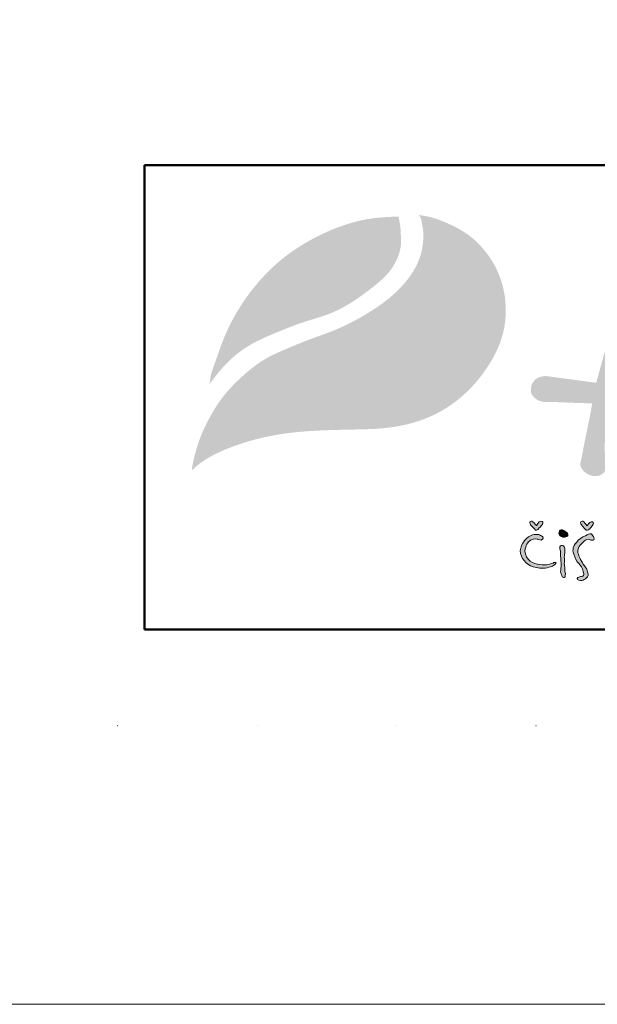
# Model space of a CAD drawing. Units: millimetres. Extents: x 26773 to 53256, y -51697 to -30145.
# Drawn here: x 48154 to 48565, y -38953 to -38253 of the extents above; entities that cross this region are included whole.
import ezdxf

# ---------------------------------------------------------------- set-up
doc = ezdxf.new("R2010")
doc.units = ezdxf.units.MM
doc.linetypes.add('ACAD_ISO07W100', pattern=[3, 0, -3])
doc.layers.get('0').update_dxf_attribs({"plot": 0})
doc.layers.add('#_AS_NEtisk', color=60, linetype='Continuous', plot=False)
doc.layers.add('#_AS_Tabulky_tenká', color=254, linetype='Continuous', lineweight=0)
doc.layers.add('#_AS_Tabulky_tlustá', color=253, linetype='Continuous', lineweight=50)
doc.layers.add('1', color=70, linetype='Continuous')
doc.layers.add('2', color=172, linetype='Continuous')

# ---------------------------------------------------------------- blocks, each defined once
blk = doc.blocks.new('11200CC')
at = {"layer": '#_AS_NEtisk', "linetype": 'ACAD_ISO07W100', "ltscale": 20}
blk.add_lwpolyline([(-4980, 3504), (60, 3504), (60, -60), (-4980, -60)], close=True, dxfattribs=at)
at = {"layer": '#_AS_Tabulky_tenká', "lineweight": 0}
blk.add_lwpolyline([(180, -180), (-5100, -180), (-5100, 3624), (180, 3624)], close=True, dxfattribs=at)
blk = doc.blocks.new('logo_CZ_full')
at = {"lineweight": 0}
h = blk.add_hatch(color=5, dxfattribs=at)
h.set_gradient(color1=(0, 0, 255), color2=(0, 0, 255), rotation=184)
edge = h.paths.add_edge_path()
edge.add_spline(control_points=[(44.5, -6.61), (44.18, -6.61), (43.93, -7.18), (43.93, -7.18)], knot_values=[0, 0, 0, 0, 1, 1, 1, 1], degree=3, periodic=0)
edge.add_spline(control_points=[(43.93, -7.18), (43.93, -7.18), (43.67, -6.8), (43.48, -6.68)], knot_values=[8, 8, 8, 8, 9, 9, 9, 9], degree=3, periodic=0)
edge.add_spline(control_points=[(43.48, -6.68), (43.29, -6.55), (43.23, -6.61), (43.1, -6.68)], knot_values=[7, 7, 7, 7, 8, 8, 8, 8], degree=3, periodic=0)
edge.add_spline(control_points=[(43.1, -6.68), (42.98, -6.74), (43.23, -7.12), (43.23, -7.12)], knot_values=[6, 6, 6, 6, 7, 7, 7, 7], degree=3, periodic=0)
edge.add_spline(control_points=[(43.23, -7.12), (43.23, -7.12), (43.55, -7.44), (43.67, -7.57)], knot_values=[5, 5, 5, 5, 6, 6, 6, 6], degree=3, periodic=0)
edge.add_spline(control_points=[(43.67, -7.57), (43.8, -7.76), (43.86, -7.76), (43.93, -7.76)], knot_values=[4, 4, 4, 4, 5, 5, 5, 5], degree=3, periodic=0)
edge.add_spline(control_points=[(43.93, -7.76), (44.06, -7.76), (44.18, -7.57), (44.18, -7.57)], knot_values=[3, 3, 3, 3, 4, 4, 4, 4], degree=3, periodic=0)
edge.add_spline(control_points=[(44.18, -7.57), (44.18, -7.57), (44.56, -7.18), (44.69, -6.99)], knot_values=[2, 2, 2, 2, 3, 3, 3, 3], degree=3, periodic=0)
edge.add_spline(control_points=[(44.69, -6.99), (44.82, -6.8), (44.75, -6.61), (44.5, -6.61)], knot_values=[1, 1, 1, 1, 2, 2, 2, 2], degree=3, periodic=0)
h = blk.add_hatch(color=5, dxfattribs=at)
h.set_gradient(color1=(0, 0, 255), color2=(0, 0, 255), rotation=184)
edge = h.paths.add_edge_path()
edge.add_spline(control_points=[(50.91, -6.68), (50.66, -6.68), (50.41, -7.18), (50.41, -7.18)], knot_values=[0, 0, 0, 0, 1, 1, 1, 1], degree=3, periodic=0)
edge.add_spline(control_points=[(50.41, -7.18), (50.41, -7.18), (50.15, -6.87), (49.96, -6.68)], knot_values=[8, 8, 8, 8, 9, 9, 9, 9], degree=3, periodic=0)
edge.add_spline(control_points=[(49.96, -6.68), (49.77, -6.55), (49.71, -6.61), (49.58, -6.68)], knot_values=[7, 7, 7, 7, 8, 8, 8, 8], degree=3, periodic=0)
edge.add_spline(control_points=[(49.58, -6.68), (49.45, -6.74), (49.71, -7.12), (49.71, -7.12)], knot_values=[6, 6, 6, 6, 7, 7, 7, 7], degree=3, periodic=0)
edge.add_spline(control_points=[(49.71, -7.12), (49.71, -7.12), (50.02, -7.44), (50.15, -7.63)], knot_values=[5, 5, 5, 5, 6, 6, 6, 6], degree=3, periodic=0)
edge.add_spline(control_points=[(50.15, -7.63), (50.28, -7.76), (50.28, -7.76), (50.41, -7.76)], knot_values=[4, 4, 4, 4, 5, 5, 5, 5], degree=3, periodic=0)
edge.add_spline(control_points=[(50.41, -7.76), (50.47, -7.76), (50.66, -7.63), (50.66, -7.63)], knot_values=[3, 3, 3, 3, 4, 4, 4, 4], degree=3, periodic=0)
edge.add_spline(control_points=[(50.66, -7.63), (50.66, -7.63), (51.04, -7.25), (51.17, -6.99)], knot_values=[2, 2, 2, 2, 3, 3, 3, 3], degree=3, periodic=0)
edge.add_spline(control_points=[(51.17, -6.99), (51.23, -6.8), (51.23, -6.68), (50.91, -6.68)], knot_values=[1, 1, 1, 1, 2, 2, 2, 2], degree=3, periodic=0)
h = blk.add_hatch(color=5, dxfattribs=at)
h.set_gradient(color1=(0, 0, 255), color2=(0, 0, 255), rotation=184)
edge = h.paths.add_edge_path()
edge.add_spline(control_points=[(44.12, -8.9), (44.12, -8.9), (44.56, -9.15), (44.69, -8.9)], knot_values=[0, 0, 0, 0, 1, 1, 1, 1], degree=3, periodic=0)
edge.add_spline(control_points=[(44.69, -8.9), (44.82, -8.71), (44.88, -8.64), (44.56, -8.45)], knot_values=[1, 1, 1, 1, 2, 2, 2, 2], degree=3, periodic=0)
edge.add_spline(control_points=[(44.56, -8.45), (44.31, -8.33), (43.86, -8.14), (43.17, -8.45)], knot_values=[2, 2, 2, 2, 3, 3, 3, 3], degree=3, periodic=0)
edge.add_spline(control_points=[(43.17, -8.45), (42.47, -8.77), (41.71, -9.85), (41.9, -10.74)], knot_values=[3, 3, 3, 3, 4, 4, 4, 4], degree=3, periodic=0)
edge.add_spline(control_points=[(41.9, -10.74), (42.15, -11.57), (42.79, -12.33), (43.93, -12.52)], knot_values=[4, 4, 4, 4, 5, 5, 5, 5], degree=3, periodic=0)
edge.add_spline(control_points=[(43.93, -12.52), (45.13, -12.77), (45.71, -12.39), (45.96, -12.33)], knot_values=[5, 5, 5, 5, 6, 6, 6, 6], degree=3, periodic=0)
edge.add_spline(control_points=[(45.96, -12.33), (46.21, -12.2), (46.28, -12.14), (46.4, -11.95)], knot_values=[6, 6, 6, 6, 7, 7, 7, 7], degree=3, periodic=0)
edge.add_spline(control_points=[(46.4, -11.95), (46.53, -11.82), (46.28, -11.82), (46.15, -11.88)], knot_values=[7, 7, 7, 7, 8, 8, 8, 8], degree=3, periodic=0)
edge.add_spline(control_points=[(46.15, -11.88), (45.96, -12.01), (45.2, -12.26), (44.37, -12.14)], knot_values=[8, 8, 8, 8, 9, 9, 9, 9], degree=3, periodic=0)
edge.add_spline(control_points=[(44.37, -12.14), (43.55, -12.07), (42.47, -11.57), (42.47, -10.42)], knot_values=[9, 9, 9, 9, 10, 10, 10, 10], degree=3, periodic=0)
edge.add_spline(control_points=[(42.47, -10.42), (42.53, -9.6), (42.85, -9.28), (43.17, -9.03)], knot_values=[10, 10, 10, 10, 11, 11, 11, 11], degree=3, periodic=0)
edge.add_spline(control_points=[(43.17, -9.03), (43.61, -8.77), (44.12, -8.9), (44.12, -8.9)], knot_values=[11, 11, 11, 11, 12, 12, 12, 12], degree=3, periodic=0)
h = blk.add_hatch(color=5, dxfattribs=at)
h.set_gradient(color1=(0, 0, 255), color2=(0, 0, 255), rotation=184)
edge = h.paths.add_edge_path()
edge.add_spline(control_points=[(47.29, -8.64), (47.55, -8.64), (47.87, -8.52), (47.87, -8.52)], knot_values=[0, 0, 0, 0, 1, 1, 1, 1], degree=3, periodic=0)
edge.add_spline(control_points=[(47.87, -8.52), (47.87, -8.52), (47.99, -8.45), (47.93, -8.2)], knot_values=[5, 5, 5, 5, 6, 6, 6, 6], degree=3, periodic=0)
edge.add_spline(control_points=[(47.93, -8.2), (47.93, -8.07), (47.8, -8.07), (47.67, -7.95)], knot_values=[4, 4, 4, 4, 5, 5, 5, 5], degree=3, periodic=0)
edge.add_spline(control_points=[(47.67, -7.95), (47.55, -7.82), (47.29, -7.69), (47.1, -7.69)], knot_values=[3, 3, 3, 3, 4, 4, 4, 4], degree=3, periodic=0)
edge.add_spline(control_points=[(47.1, -7.69), (46.91, -7.69), (46.79, -7.95), (46.79, -8.14)], knot_values=[2, 2, 2, 2, 3, 3, 3, 3], degree=3, periodic=0)
edge.add_spline(control_points=[(46.79, -8.14), (46.79, -8.39), (46.98, -8.58), (47.29, -8.64)], knot_values=[1, 1, 1, 1, 2, 2, 2, 2], degree=3, periodic=0)
h = blk.add_hatch(color=5, dxfattribs=at)
h.set_gradient(color1=(0, 0, 255), color2=(0, 0, 255), rotation=184)
edge = h.paths.add_edge_path()
edge.add_spline(control_points=[(50.02, -9.15), (50.02, -9.15), (50.34, -8.9), (50.53, -8.9)], knot_values=[0, 0, 0, 0, 1, 1, 1, 1], degree=3, periodic=0)
edge.add_spline(control_points=[(50.53, -8.9), (50.72, -8.9), (50.85, -9.03), (50.98, -9.03)], knot_values=[1, 1, 1, 1, 2, 2, 2, 2], degree=3, periodic=0)
edge.add_spline(control_points=[(50.98, -9.03), (51.1, -9.03), (51.29, -9.09), (51.29, -8.84)], knot_values=[2, 2, 2, 2, 3, 3, 3, 3], degree=3, periodic=0)
edge.add_spline(control_points=[(51.29, -8.84), (51.23, -8.58), (51.17, -8.52), (51.04, -8.33)], knot_values=[3, 3, 3, 3, 4, 4, 4, 4], degree=3, periodic=0)
edge.add_spline(control_points=[(51.04, -8.33), (50.91, -8.14), (50.6, -8.2), (50.41, -8.33)], knot_values=[4, 4, 4, 4, 5, 5, 5, 5], degree=3, periodic=0)
edge.add_spline(control_points=[(50.41, -8.33), (50.15, -8.45), (49.58, -8.71), (49.26, -9.03)], knot_values=[5, 5, 5, 5, 6, 6, 6, 6], degree=3, periodic=0)
edge.add_spline(control_points=[(49.26, -9.03), (49.01, -9.34), (48.69, -9.6), (48.63, -9.98)], knot_values=[6, 6, 6, 6, 7, 7, 7, 7], degree=3, periodic=0)
edge.add_spline(control_points=[(48.63, -9.98), (48.56, -10.36), (48.56, -10.42), (48.69, -10.8)], knot_values=[7, 7, 7, 7, 8, 8, 8, 8], degree=3, periodic=0)
edge.add_spline(control_points=[(48.69, -10.8), (48.82, -11.25), (49.07, -11.76), (49.33, -12.01)], knot_values=[8, 8, 8, 8, 9, 9, 9, 9], degree=3, periodic=0)
edge.add_spline(control_points=[(49.33, -12.01), (49.58, -12.26), (49.83, -12.52), (49.9, -13.03)], knot_values=[9, 9, 9, 9, 10, 10, 10, 10], degree=3, periodic=0)
edge.add_spline(control_points=[(49.9, -13.03), (50.02, -13.47), (50.02, -13.53), (49.83, -13.6)], knot_values=[10, 10, 10, 10, 11, 11, 11, 11], degree=3, periodic=0)
edge.add_spline(control_points=[(49.83, -13.6), (49.58, -13.66), (49.52, -13.66), (49.33, -13.72)], knot_values=[11, 11, 11, 11, 12, 12, 12, 12], degree=3, periodic=0)
edge.add_spline(control_points=[(49.33, -13.72), (49.14, -13.79), (49.01, -14.04), (49.33, -14.11)], knot_values=[12, 12, 12, 12, 13, 13, 13, 13], degree=3, periodic=0)
edge.add_spline(control_points=[(49.33, -14.11), (49.64, -14.17), (49.83, -14.17), (50.02, -14.04)], knot_values=[13, 13, 13, 13, 14, 14, 14, 14], degree=3, periodic=0)
edge.add_spline(control_points=[(50.02, -14.04), (50.21, -13.92), (50.47, -13.79), (50.53, -13.53)], knot_values=[14, 14, 14, 14, 15, 15, 15, 15], degree=3, periodic=0)
edge.add_spline(control_points=[(50.53, -13.53), (50.53, -13.28), (50.47, -13.09), (50.41, -12.9)], knot_values=[15, 15, 15, 15, 16, 16, 16, 16], degree=3, periodic=0)
edge.add_spline(control_points=[(50.41, -12.9), (50.34, -12.71), (50.15, -12.39), (49.9, -12.07)], knot_values=[16, 16, 16, 16, 17, 17, 17, 17], degree=3, periodic=0)
edge.add_spline(control_points=[(49.9, -12.07), (49.64, -11.69), (49.2, -10.8), (49.2, -10.49)], knot_values=[17, 17, 17, 17, 18, 18, 18, 18], degree=3, periodic=0)
edge.add_spline(control_points=[(49.2, -10.49), (49.2, -10.23), (49.33, -9.85), (49.52, -9.66)], knot_values=[18, 18, 18, 18, 19, 19, 19, 19], degree=3, periodic=0)
edge.add_spline(control_points=[(49.52, -9.66), (49.71, -9.41), (50.02, -9.15), (50.02, -9.15)], knot_values=[19, 19, 19, 19, 20, 20, 20, 20], degree=3, periodic=0)
h = blk.add_hatch(color=5, dxfattribs=at)
h.set_gradient(color1=(0, 0, 255), color2=(0, 0, 255), rotation=184)
edge = h.paths.add_edge_path()
edge.add_spline(control_points=[(47.61, -13.47), (47.67, -13.22), (47.55, -12.96), (47.55, -12.96)], knot_values=[0, 0, 0, 0, 1, 1, 1, 1], degree=3, periodic=0)
edge.add_spline(control_points=[(47.55, -12.96), (47.55, -12.96), (47.55, -12.14), (47.48, -12.01)], knot_values=[11, 11, 11, 11, 12, 12, 12, 12], degree=3, periodic=0)
edge.add_spline(control_points=[(47.48, -12.01), (47.48, -11.88), (47.55, -11.31), (47.48, -11.18)], knot_values=[10, 10, 10, 10, 11, 11, 11, 11], degree=3, periodic=0)
edge.add_spline(control_points=[(47.48, -11.18), (47.48, -10.99), (47.55, -10.74), (47.55, -10.42)], knot_values=[9, 9, 9, 9, 10, 10, 10, 10], degree=3, periodic=0)
edge.add_spline(control_points=[(47.55, -10.42), (47.55, -10.17), (47.55, -9.98), (47.48, -9.85)], knot_values=[8, 8, 8, 8, 9, 9, 9, 9], degree=3, periodic=0)
edge.add_spline(control_points=[(47.48, -9.85), (47.36, -9.66), (47.17, -9.66), (46.98, -9.72)], knot_values=[7, 7, 7, 7, 8, 8, 8, 8], degree=3, periodic=0)
edge.add_spline(control_points=[(46.98, -9.72), (46.79, -9.79), (46.98, -10.36), (46.98, -10.42)], knot_values=[6, 6, 6, 6, 7, 7, 7, 7], degree=3, periodic=0)
edge.add_spline(control_points=[(46.98, -10.42), (46.98, -10.49), (47.04, -11.38), (47.04, -11.63)], knot_values=[5, 5, 5, 5, 6, 6, 6, 6], degree=3, periodic=0)
edge.add_spline(control_points=[(47.04, -11.63), (47.1, -11.88), (47.04, -12.71), (47.04, -12.9)], knot_values=[4, 4, 4, 4, 5, 5, 5, 5], degree=3, periodic=0)
edge.add_spline(control_points=[(47.04, -12.9), (46.98, -13.09), (47.04, -13.28), (47.17, -13.53)], knot_values=[3, 3, 3, 3, 4, 4, 4, 4], degree=3, periodic=0)
edge.add_spline(control_points=[(47.17, -13.53), (47.23, -13.79), (47.36, -13.79), (47.48, -13.79)], knot_values=[2, 2, 2, 2, 3, 3, 3, 3], degree=3, periodic=0)
edge.add_spline(control_points=[(47.48, -13.79), (47.61, -13.79), (47.61, -13.66), (47.61, -13.47)], knot_values=[1, 1, 1, 1, 2, 2, 2, 2], degree=3, periodic=0)
at = {"layer": '1', "lineweight": 0}
h = blk.add_hatch(color=256, dxfattribs=at)
edge = h.paths.add_edge_path()
edge.add_spline(control_points=[(2.27, 10.91), (2.89, 11.73), (4.1, 13.31), (6.19, 15.17), (8.59, 16.56), (11.24, 17.64), (14.23, 18.86), (17.34, 19.65), (20.22, 21.12), (22.85, 23.04), (25.25, 24.98), (26.34, 27.1), (26.71, 28.61), (26.64, 29.84), (26.6, 31.08), (26.42, 31.87), (26.34, 32.25)], knot_values=[0, 0, 0, 0, 3.071068, 5.948524, 8.330628, 11.355466, 14.512984, 18.029209, 20.926749, 24.138875, 27.821556, 30.004792, 31.161019, 32.444148, 33.687857, 34.863761, 34.863761, 34.863761, 34.863761], degree=3, periodic=0)
edge.add_spline(control_points=[(26.34, 32.25), (26, 32.24), (24.8, 32.19), (22.09, 32), (18.3, 30.89), (14.4, 28.96), (11.18, 26.7), (8.35, 23.88), (5.88, 20.55), (4.08, 16.97), (3.15, 14.06), (2.4, 12.23), (2.3, 11.23), (2.27, 10.91)], knot_values=[0, 0, 0, 0, 1.01674, 3.593543, 8.146346, 12.755246, 16.5859, 19.902838, 24.68087, 28.973985, 31.835539, 33.878163, 34.836193, 34.836193, 34.836193, 34.836193], degree=3, periodic=0)
at = {"layer": '2', "lineweight": 0}
h = blk.add_hatch(color=256, dxfattribs=at)
h.dxf.hatch_style = 1
edge = h.paths.add_edge_path()
edge.add_spline(control_points=[(28.94, 32.44), (29.04, 32.29), (29.26, 31.97), (29.34, 31.23), (29.56, 30.29), (29.5, 29.08), (29.32, 27.73), (28.67, 25.86), (27.4, 23.97), (25.42, 21.97), (23.09, 20.28), (20.47, 18.77), (17.67, 17.5), (14.88, 16.57), (11.96, 15.34), (9.13, 14.12), (6.95, 12.37), (5.1, 10.64), (3.55, 8.82), (2.26, 6.67), (1.06, 4.22), (0.4, 2.04), (0.06, 0.47), (0, -0.05), (-0.01, -0.14)], knot_values=[0, 0, 0, 0, 0.529486, 1.131404, 2.209182, 3.428114, 4.72034, 6.296236, 9.327669, 11.435324, 14.736983, 17.928327, 20.481183, 23.953602, 26.734227, 30.00644, 33.143935, 35.053565, 37.601428, 40.28587, 42.543296, 45.776679, 47.092103, 47.353201, 47.353201, 47.353201, 47.353201], degree=3, periodic=0)
edge.add_spline(control_points=[(-0.01, -0.14), (0.16, 0.03), (0.68, 0.51), (1.85, 1.39), (3.7, 2.35), (5.89, 3.18), (9.05, 4.15), (14.36, 5.04), (19.59, 5.04), (23.77, 5.18), (26.49, 5.47), (30, 6.36), (33.43, 8.34), (36.04, 10.77), (38.09, 13.49), (39.67, 16.66), (40.25, 20.75), (39.45, 24.94), (37.39, 28.02), (35.18, 30.09), (32.86, 31.34), (30.62, 32.2), (29.31, 32.39), (28.94, 32.44)], knot_values=[0, 0, 0, 0, 0.722131, 2.108426, 4.392678, 6.951905, 9.115182, 14.315581, 23.006739, 24.790537, 26.853514, 31.205606, 35.534048, 38.590758, 41.836094, 45.723246, 49.063188, 54.081337, 58.133458, 59.953905, 63.124675, 65.97415, 67.086036, 67.086036, 67.086036, 67.086036], degree=3, periodic=0)
h = blk.add_hatch(color=256, dxfattribs=at)
edge = h.paths.add_edge_path()
edge.add_spline(control_points=[(57.18, 31.12), (56.67, 29.35), (54.77, 22.67), (52.91, 15.97), (51.55, 11.05)], knot_values=[0, 0, 0, 0, 5.520894, 20.843723, 20.843723, 20.843723, 20.843723], degree=3, periodic=0)
edge.add_line((51.55, 11.05), (45.16, 11.91))
edge.add_spline(control_points=[(45.16, 11.91), (44.77, 11.88), (44.15, 11.82), (43.55, 11.25), (43.28, 10.77), (43.22, 10.29), (43.19, 9.81), (43.53, 9.24), (44.07, 8.82), (44.65, 8.61), (45.64, 8.63), (47.74, 8.52), (49.72, 8.46), (51.04, 8.42)], knot_values=[0, 0, 0, 0, 1.127803, 1.794725, 2.394287, 2.746653, 3.232617, 3.791761, 4.646274, 5.24724, 5.60329, 7.611276, 11.552598, 11.552598, 11.552598, 11.552598], degree=3, periodic=0)
edge.add_spline(control_points=[(51.04, 8.42), (50.9, 7.64), (50.57, 5.81), (50.01, 3.33), (49.71, 1.53), (49.46, 0.49), (49.75, -0.03), (50.3, -0.53), (50.88, -0.83), (51.53, -0.86), (51.98, -0.79), (52.41, -0.54), (52.69, -0.2), (52.95, 0.31), (52.87, 1.15), (52.61, 2.1), (52.61, 3.44), (52.9, 4.89), (53.23, 6.64), (53.46, 7.81), (53.58, 8.44)], knot_values=[0, 0, 0, 0, 2.393443, 5.566658, 7.595257, 7.924005, 8.7112, 9.196252, 10.184462, 10.565263, 11.123238, 11.539849, 12.024043, 12.436099, 13.214778, 14.439095, 15.414222, 17.203924, 18.850704, 20.772128, 20.772128, 20.772128, 20.772128], degree=3, periodic=0)
edge.add_line((53.58, 8.44), (62.98, 8.43))
edge.add_spline(control_points=[(62.98, 8.43), (63.04, 8.04), (63.31, 6.52), (63.66, 4.35), (64.08, 2.31), (64.41, 0.78), (64.86, -0.12), (65.2, -0.97), (65.63, -1.38), (66.22, -1.72), (66.8, -1.97), (67.26, -2.05), (67.6, -1.92), (67.95, -1.63), (68.25, -1.06), (68.44, -0.36), (68.52, 0.2), (68.2, 1.42), (67.21, 3.4), (66.33, 6.17), (65.43, 9.85), (64.62, 13.82), (63.43, 18.4), (62.16, 23.43), (61.54, 27.63), (61.06, 30.66), (60.64, 31.49), (60.11, 31.91), (59.57, 32.18), (58.87, 32.41), (58.15, 32.11), (57.49, 31.73), (57.28, 31.32), (57.18, 31.12)], knot_values=[0, 0, 0, 0, 1.196457, 4.63617, 6.587898, 7.453973, 9.316964, 9.593243, 10.175996, 11.035526, 11.633808, 12.083518, 12.389378, 12.701075, 13.411705, 14.26979, 14.888346, 15.061438, 18.055441, 21.482716, 23.759948, 29.42745, 33.632833, 37.951637, 44.986707, 46.3585, 47.131433, 47.714198, 48.334057, 48.944379, 49.853143, 50.537454, 51.197373, 51.197373, 51.197373, 51.197373], degree=3, periodic=0)
edge = h.paths.add_edge_path(flags=16)
edge.add_line((62.53, 10.85), (54.15, 10.98))
edge.add_spline(control_points=[(54.15, 10.98), (54.59, 12.92), (55.37, 16.42), (56.75, 21.24), (57.85, 24.06), (58.3, 25.46), (58.32, 25.56), (58.38, 25.67), (58.47, 25.76), (58.6, 25.77), (58.7, 25.76), (58.79, 25.75), (58.86, 25.71), (58.93, 25.65), (58.95, 25.59), (58.96, 25.55), (58.98, 25.44), (59.11, 24.93), (59.51, 22.67), (60.63, 18.6), (61.83, 14.24), (62.39, 11.55), (62.53, 10.85)], knot_values=[0, 0, 0, 0, 5.97177, 10.759793, 15.032839, 15.045881, 15.176949, 15.314043, 15.4272, 15.551554, 15.662972, 15.746287, 15.826502, 15.89201, 16.006326, 16.013588, 16.028726, 16.342839, 17.591129, 22.905781, 28.987889, 31.14326, 31.14326, 31.14326, 31.14326], degree=3, periodic=0)
for points, knots in [([(43.93, -7.18), (43.93, -7.18), (44.18, -6.61), (44.5, -6.61), (44.75, -6.61), (44.82, -6.8), (44.69, -6.99), (44.56, -7.18), (44.18, -7.57), (44.18, -7.57), (44.18, -7.57), (44.06, -7.76), (43.93, -7.76), (43.86, -7.76), (43.8, -7.76), (43.67, -7.57), (43.55, -7.44), (43.23, -7.12), (43.23, -7.12), (43.23, -7.12), (42.98, -6.74), (43.1, -6.68), (43.23, -6.61), (43.29, -6.55), (43.48, -6.68), (43.67, -6.8), (43.93, -7.18), (43.93, -7.18)], [0, 0, 0, 0, 1, 1, 1, 2, 2, 2, 3, 3, 3, 4, 4, 4, 5, 5, 5, 6, 6, 6, 7, 7, 7, 8, 8, 8, 9, 9, 9, 9]), ([(50.41, -7.18), (50.41, -7.18), (50.66, -6.68), (50.91, -6.68), (51.23, -6.68), (51.23, -6.8), (51.17, -6.99), (51.04, -7.25), (50.66, -7.63), (50.66, -7.63), (50.66, -7.63), (50.47, -7.76), (50.41, -7.76), (50.28, -7.76), (50.28, -7.76), (50.15, -7.63), (50.02, -7.44), (49.71, -7.12), (49.71, -7.12), (49.71, -7.12), (49.45, -6.74), (49.58, -6.68), (49.71, -6.61), (49.77, -6.55), (49.96, -6.68), (50.15, -6.87), (50.41, -7.18), (50.41, -7.18)], [0, 0, 0, 0, 1, 1, 1, 2, 2, 2, 3, 3, 3, 4, 4, 4, 5, 5, 5, 6, 6, 6, 7, 7, 7, 8, 8, 8, 9, 9, 9, 9]), ([(44.12, -8.9), (44.12, -8.9), (44.56, -9.15), (44.69, -8.9), (44.82, -8.71), (44.88, -8.64), (44.56, -8.45), (44.31, -8.33), (43.86, -8.14), (43.17, -8.45), (42.47, -8.77), (41.71, -9.85), (41.9, -10.74), (42.15, -11.57), (42.79, -12.33), (43.93, -12.52), (45.13, -12.77), (45.71, -12.39), (45.96, -12.33), (46.21, -12.2), (46.28, -12.14), (46.4, -11.95), (46.53, -11.82), (46.28, -11.82), (46.15, -11.88), (45.96, -12.01), (45.2, -12.26), (44.37, -12.14), (43.55, -12.07), (42.47, -11.57), (42.47, -10.42), (42.53, -9.6), (42.85, -9.28), (43.17, -9.03), (43.61, -8.77), (44.12, -8.9), (44.12, -8.9)], [0, 0, 0, 0, 1, 1, 1, 2, 2, 2, 3, 3, 3, 4, 4, 4, 5, 5, 5, 6, 6, 6, 7, 7, 7, 8, 8, 8, 9, 9, 9, 10, 10, 10, 11, 11, 11, 12, 12, 12, 12]), ([(47.87, -8.52), (47.87, -8.52), (47.55, -8.64), (47.29, -8.64), (46.98, -8.58), (46.79, -8.39), (46.79, -8.14), (46.79, -7.95), (46.91, -7.69), (47.1, -7.69), (47.29, -7.69), (47.55, -7.82), (47.67, -7.95), (47.8, -8.07), (47.93, -8.07), (47.93, -8.2), (47.99, -8.45), (47.87, -8.52), (47.87, -8.52)], [0, 0, 0, 0, 1, 1, 1, 2, 2, 2, 3, 3, 3, 4, 4, 4, 5, 5, 5, 6, 6, 6, 6]), ([(50.02, -9.15), (50.02, -9.15), (50.34, -8.9), (50.53, -8.9), (50.72, -8.9), (50.85, -9.03), (50.98, -9.03), (51.1, -9.03), (51.29, -9.09), (51.29, -8.84), (51.23, -8.58), (51.17, -8.52), (51.04, -8.33), (50.91, -8.14), (50.6, -8.2), (50.41, -8.33), (50.15, -8.45), (49.58, -8.71), (49.26, -9.03), (49.01, -9.34), (48.69, -9.6), (48.63, -9.98), (48.56, -10.36), (48.56, -10.42), (48.69, -10.8), (48.82, -11.25), (49.07, -11.76), (49.33, -12.01), (49.58, -12.26), (49.83, -12.52), (49.9, -13.03), (50.02, -13.47), (50.02, -13.53), (49.83, -13.6), (49.58, -13.66), (49.52, -13.66), (49.33, -13.72), (49.14, -13.79), (49.01, -14.04), (49.33, -14.11), (49.64, -14.17), (49.83, -14.17), (50.02, -14.04), (50.21, -13.92), (50.47, -13.79), (50.53, -13.53), (50.53, -13.28), (50.47, -13.09), (50.41, -12.9), (50.34, -12.71), (50.15, -12.39), (49.9, -12.07), (49.64, -11.69), (49.2, -10.8), (49.2, -10.49), (49.2, -10.23), (49.33, -9.85), (49.52, -9.66), (49.71, -9.41), (50.02, -9.15), (50.02, -9.15)], [0, 0, 0, 0, 1, 1, 1, 2, 2, 2, 3, 3, 3, 4, 4, 4, 5, 5, 5, 6, 6, 6, 7, 7, 7, 8, 8, 8, 9, 9, 9, 10, 10, 10, 11, 11, 11, 12, 12, 12, 13, 13, 13, 14, 14, 14, 15, 15, 15, 16, 16, 16, 17, 17, 17, 18, 18, 18, 19, 19, 19, 20, 20, 20, 20]), ([(47.55, -12.96), (47.55, -12.96), (47.67, -13.22), (47.61, -13.47), (47.61, -13.66), (47.61, -13.79), (47.48, -13.79), (47.36, -13.79), (47.23, -13.79), (47.17, -13.53), (47.04, -13.28), (46.98, -13.09), (47.04, -12.9), (47.04, -12.71), (47.1, -11.88), (47.04, -11.63), (47.04, -11.38), (46.98, -10.49), (46.98, -10.42), (46.98, -10.36), (46.79, -9.79), (46.98, -9.72), (47.17, -9.66), (47.36, -9.66), (47.48, -9.85), (47.55, -9.98), (47.55, -10.17), (47.55, -10.42), (47.55, -10.74), (47.48, -10.99), (47.48, -11.18), (47.55, -11.31), (47.48, -11.88), (47.48, -12.01), (47.55, -12.14), (47.55, -12.96), (47.55, -12.96)], [0, 0, 0, 0, 1, 1, 1, 2, 2, 2, 3, 3, 3, 4, 4, 4, 5, 5, 5, 6, 6, 6, 7, 7, 7, 8, 8, 8, 9, 9, 9, 10, 10, 10, 11, 11, 11, 12, 12, 12, 12])]:
    blk.add_open_spline(points, degree=3, knots=knots, dxfattribs=at)
blk = doc.blocks.new('30D006C')
at = {"color": 1, "xscale": 0.2894853154763687, "yscale": 0.2894853154763687, "zscale": 0.2894853154763687}
blk.add_blockref('logo_CZ_full', (-20.378, -2.473), dxfattribs=at)
blk = doc.blocks.new('2A100B4')
at = {"layer": '#_AS_Tabulky_tlustá', "ltscale": 50}
for p, q in [((0, 150), (-2000, 150)), ((-2000, 150), (-2000, 0)), ((0, 0), (-2000, 0))]:
    blk.add_line(p, q, dxfattribs=at)
at = {"layer": '#_AS_Tabulky_tenká', "lineweight": 0, "xscale": 8.754608863288956, "yscale": 8.754608863288956, "zscale": 8.754608863288956}
blk.add_blockref('30D006C', (-1806.32, 73.33), dxfattribs=at)

msp = doc.modelspace()

# ---------------------------------------------------------------- block references
at = {"layer": '#_AS_Tabulky_tenká'}
for name, p, xscale, yscale, zscale in [('11200CC', (52782.85, -38656.41), 1.650000000000116, 1.650000000000116, 1.650000000000116), ('11200CC', (52782.85, -38656.41), 1.650000000000116, 1.650000000000116, 1.650000000000116), ('2A100B4', (52643.2, -38686.81), 2.200000000000004, 2.200000000000004, 2.200000000000004)]:
    msp.add_blockref(name, p, dxfattribs=dict(at, xscale=xscale, yscale=yscale, zscale=zscale))

doc.saveas('drawing.dxf')
